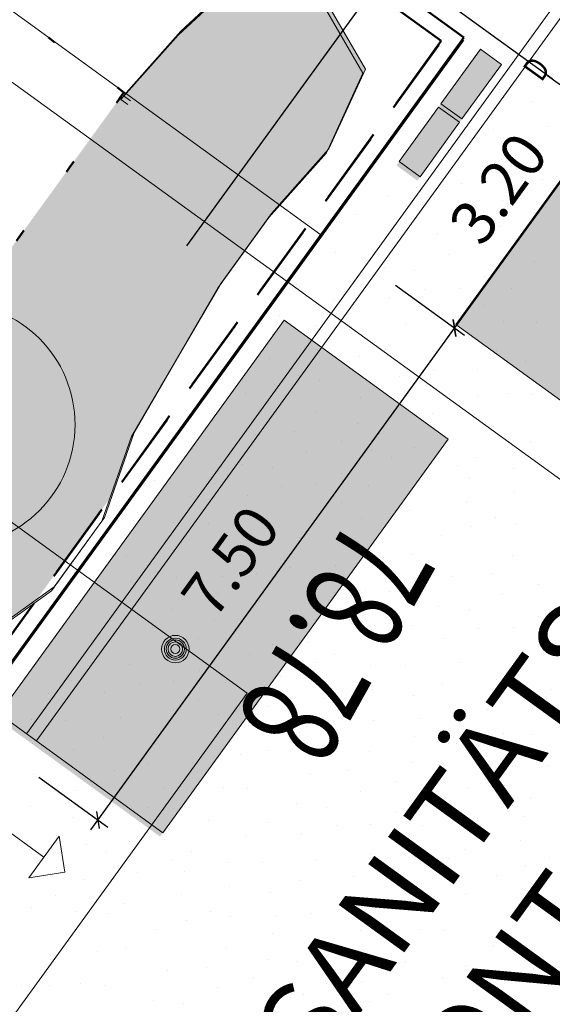
# Model space of a CAD drawing. Units: millimetres. Extents: x -1957 to -112, y 1155 to 2771.
# Drawn here: x -1169 to -1163, y 1938 to 1950 of the extents above; entities that cross this region are included whole.
import ezdxf
from ezdxf.enums import TextEntityAlignment as Align

# ---------------------------------------------------------------- set-up
doc = ezdxf.new("R2010")
doc.units = ezdxf.units.MM
doc.header["$LTSCALE"] = 0.15
for name, pattern in [('AUSGEZOGEN', [0]), ('PUNKT', [6.35, 0, -6.35]), ('STRICHPUNKTX2', [50.8, 25.4, -12.7, 0, -12.7]), ('VERDECKT', [9.525, 6.35, -3.175])]:
    doc.linetypes.add(name, pattern=pattern)
doc.layers.add('achsen 1', color=1, linetype='STRICHPUNKTX2', lineweight=25)
doc.layers.add('bemaßung', color=30, linetype='Continuous', lineweight=25)
for name, color, linetype in [('FLURSTUECK', 7, 'Continuous'), ('TB_1007', 7, 'Continuous'), ('TB_102_FILL_HÄUSCHEN__MASTEN__BÄUME____', 7, 'Continuous'), ('TB_104_FILL_GRÜN', 7, 'Continuous'), ('TB_108_AUSSENANLAGEN', 7, 'Continuous'), ('TB_109_ZAUN_PACHTGRENZE', 7, 'Continuous'), ('TB_110_FEUERWEHRUMFAHRT', 7, 'Continuous'), ('TB_112_MULDEN_BÄUME', 7, 'Continuous'), ('TB_114_17_SANITÄR_GASTRO_KASSENHAUS', 7, 'Continuous'), ('TB_115_SANI_ELEKTRO', 7, 'Continuous'), ('TB_117_TXT', 7, 'Continuous'), ('TB_118_VORH__GELÄNDEHÖHEN', 7, 'Continuous'), ('TB_119_MUSTER_BODENKLASSEN', 7, 'Continuous')]:
    doc.layers.add(name, color=color, linetype=linetype)
doc.styles.add('ISOCP3', font='ISOCP3.SHX')
doc.styles.get("Standard").update_dxf_attribs({"font": 'arial.ttf', "width": 0.8, "height": 0.18})
doc.styles.add('TXT', font='TXT.SHX')
doc.dimstyles.get("Standard").update_dxf_attribs({"dimscale": 0.5, "dimtxt": 0.18, "dimasz": 0.05, "dimexe": 0.05, "dimexo": 0.05, "dimgap": 0.1, "dimtad": 1, "dimrnd": 0.0005, "dimzin": 4, "dimdsep": 46, "dimtxsty": 'Standard', "dimblk": 'OBLIQUE', "dimcen": 0.09, "dimdle": 0.05, "dimadec": 0, "dimazin": 1, "dimtfac": 1, "dimtmove": 1, "dimatfit": 3, "dimldrblk": 'OBLIQUE', "dimfxl": 0.3, "dimfxlon": 1, "dimtolj": 1, "dimtzin": 0, "dimarcsym": 0})

# ---------------------------------------------------------------- blocks, each defined once
blk = doc.blocks.new('_Oblique')
at = {"color": 0, "linetype": 'ByBlock', "lineweight": -2}
blk.add_line((-0.5, -0.5), (0.5, 0.5), dxfattribs=at)
blk = doc.blocks.new('*D43')
at = {"layer": 'bemaßung', "color": 0, "lineweight": -2, "transparency": 16777216}
for p, q in [((-1162.573, 1949.533), (-1161.723, 1948.917)), ((-1163.809, 1946.295), (-1161.756, 1949.127)), ((-1164.45, 1946.944), (-1163.599, 1946.328))]:
    blk.add_line(p, q, dxfattribs=at)
at = {"layer": 'Defpoints', "color": 0, "transparency": 16777216}
for p in [(-1163.458, 1950.174), (-1161.844, 1949.005), (-1165.334, 1947.585)]:
    blk.add_point(p, dxfattribs=at)
at = {"layer": 'bemaßung', "color": 0, "lineweight": -2, "transparency": 16777216, "xscale": 0.15, "yscale": 0.15, "zscale": 0.15}
for p, rotation in [((-1161.844, 1949.005), 54.06730173452679), ((-1163.721, 1946.416), 234.0673017345268)]:
    blk.add_blockref('_Oblique', p, dxfattribs=dict(at, rotation=rotation))
at = {"layer": 'bemaßung', "color": 0, "transparency": 16777216, "insert": (-1163.18, 1948.14), "char_height": 0.54, "attachment_point": 5, "rotation": 54.0673}
blk.add_mtext('\\A1;3.20', dxfattribs=at)
blk = doc.blocks.new('*D44')
at = {"layer": 'bemaßung', "color": 0, "lineweight": -2, "transparency": 16777216}
for p, q in [((-1164.45, 1946.944), (-1163.599, 1946.328)), ((-1168.21, 1940.222), (-1163.633, 1946.537)), ((-1168.851, 1940.871), (-1168.001, 1940.255))]:
    blk.add_line(p, q, dxfattribs=at)
at = {"layer": 'Defpoints', "color": 0, "transparency": 16777216}
for p in [(-1165.347, 1947.595), (-1163.721, 1946.416), (-1169.734, 1941.512)]:
    blk.add_point(p, dxfattribs=at)
at = {"layer": 'bemaßung', "color": 0, "lineweight": -2, "transparency": 16777216, "xscale": 0.15, "yscale": 0.15, "zscale": 0.15}
for p, rotation in [((-1163.721, 1946.416), 54.06730173452679), ((-1168.122, 1940.343), 234.0673017345268)]:
    blk.add_blockref('_Oblique', p, dxfattribs=dict(at, rotation=rotation))
at = {"layer": 'bemaßung', "color": 0, "transparency": 16777216, "insert": (-1166.487, 1943.535), "char_height": 0.54, "attachment_point": 5, "rotation": 54.0673}
blk.add_mtext('\\A1;7.50', dxfattribs=at)

msp = doc.modelspace()

# ---------------------------------------------------------------- hatches: boundary and pattern name
at = {"layer": 'TB_102_FILL_HÄUSCHEN__MASTEN__BÄUME____', "linetype": 'AUSGEZOGEN', "lineweight": 18}
h = msp.add_hatch(color=240, dxfattribs=at)
h.dxf.hatch_style = 2
h.paths.add_polyline_path([(-1163.89, 1949.185), (-1163.631, 1948.997), (-1163.144, 1949.669), (-1163.403, 1949.857)])
h = msp.add_hatch(color=240, dxfattribs=at)
h.dxf.hatch_style = 2
h.paths.add_polyline_path([(-1163.922, 1949.135), (-1163.663, 1948.947), (-1163.176, 1949.619), (-1163.435, 1949.807)])
h = msp.add_hatch(color=240, dxfattribs=at)
h.dxf.hatch_style = 2
h.paths.add_polyline_path([(-1164.406, 1948.472), (-1164.147, 1948.284), (-1163.66, 1948.957), (-1163.92, 1949.144)])
h = msp.add_hatch(color=240, dxfattribs=at)
h.dxf.hatch_style = 2
h.paths.add_polyline_path([(-1164.439, 1948.423), (-1164.179, 1948.235), (-1163.692, 1948.907), (-1163.951, 1949.095)])
at = {"layer": 'TB_102_FILL_HÄUSCHEN__MASTEN__BÄUME____', "linetype": 'AUSGEZOGEN', "lineweight": 13}
h = msp.add_hatch(color=75, dxfattribs=at)
h.dxf.hatch_style = 2
h.paths.add_polyline_path([(-1168.69, 1944.345), (-1168.645, 1944.409), (-1168.604, 1944.476), (-1168.567, 1944.545), (-1168.533, 1944.616), (-1168.503, 1944.689), (-1168.477, 1944.763), (-1168.455, 1944.838), (-1168.437, 1944.915), (-1168.423, 1944.992), (-1168.413, 1945.07), (-1168.407, 1945.148), (-1168.405, 1945.227), (-1168.407, 1945.305), (-1168.413, 1945.383), (-1168.423, 1945.461), (-1168.438, 1945.539), (-1168.456, 1945.615), (-1168.479, 1945.69), (-1168.505, 1945.764), (-1168.535, 1945.837), (-1168.569, 1945.907), (-1168.607, 1945.976), (-1168.648, 1946.043), (-1168.692, 1946.108), (-1168.74, 1946.17), (-1168.791, 1946.23), (-1168.845, 1946.287), (-1168.903, 1946.341), (-1168.962, 1946.392), (-1169.025, 1946.439), (-1169.089, 1946.484), (-1169.156, 1946.525), (-1169.226, 1946.562), (-1169.297, 1946.596), (-1169.369, 1946.626), (-1169.443, 1946.652), (-1169.518, 1946.674), (-1169.595, 1946.692), (-1169.672, 1946.706), (-1169.75, 1946.716), (-1169.828, 1946.723), (-1169.907, 1946.724), (-1169.985, 1946.722), (-1170.064, 1946.716), (-1170.141, 1946.706), (-1170.219, 1946.691), (-1170.295, 1946.673), (-1170.37, 1946.65), (-1170.444, 1946.624), (-1170.517, 1946.594), (-1170.588, 1946.56), (-1170.656, 1946.522), (-1170.723, 1946.481), (-1170.788, 1946.437), (-1170.85, 1946.389), (-1170.91, 1946.338), (-1170.967, 1946.284), (-1171.021, 1946.226), (-1171.072, 1946.167), (-1171.119, 1946.104), (-1171.164, 1946.04), (-1171.205, 1945.973), (-1171.242, 1945.903), (-1171.276, 1945.833), (-1171.306, 1945.76), (-1171.332, 1945.686), (-1171.354, 1945.611), (-1171.372, 1945.534), (-1171.386, 1945.457), (-1171.397, 1945.379), (-1171.403, 1945.301), (-1171.405, 1945.222), (-1171.402, 1945.144), (-1171.396, 1945.065), (-1171.386, 1944.988), (-1171.371, 1944.91), (-1171.353, 1944.834), (-1171.33, 1944.759), (-1171.304, 1944.685), (-1171.274, 1944.612), (-1171.24, 1944.541), (-1171.202, 1944.473), (-1171.161, 1944.406), (-1171.117, 1944.341), (-1171.069, 1944.279), (-1171.018, 1944.219), (-1170.964, 1944.162), (-1170.907, 1944.108), (-1170.847, 1944.057), (-1170.784, 1944.01), (-1170.72, 1943.965), (-1170.653, 1943.924), (-1170.584, 1943.887), (-1170.513, 1943.853), (-1170.44, 1943.823), (-1170.366, 1943.797), (-1170.291, 1943.775), (-1170.214, 1943.757), (-1170.137, 1943.743), (-1170.059, 1943.732), (-1169.981, 1943.726), (-1169.902, 1943.724), (-1169.824, 1943.727), (-1169.746, 1943.733), (-1169.668, 1943.743), (-1169.591, 1943.758), (-1169.514, 1943.776), (-1169.439, 1943.799), (-1169.365, 1943.825), (-1169.292, 1943.855), (-1169.222, 1943.889), (-1169.153, 1943.927), (-1169.086, 1943.968), (-1169.021, 1944.012), (-1168.959, 1944.06), (-1168.899, 1944.111), (-1168.842, 1944.165), (-1168.788, 1944.222), (-1168.737, 1944.282)])
at = {"layer": 'TB_102_FILL_HÄUSCHEN__MASTEN__BÄUME____', "linetype": 'AUSGEZOGEN', "lineweight": 18}
h = msp.add_hatch(color=240, dxfattribs=at)
h.dxf.hatch_style = 2
h.paths.add_polyline_path([(-1165.859, 1946.463), (-1169.38, 1941.605), (-1167.355, 1940.138), (-1163.834, 1944.996)])
h = msp.add_hatch(color=240, dxfattribs=at)
h.dxf.hatch_style = 2
h.paths.add_polyline_path([(-1165.826, 1946.512), (-1169.345, 1941.653), (-1167.321, 1940.186), (-1163.801, 1945.046)])
at = {"layer": 'TB_104_FILL_GRÜN', "linetype": 'AUSGEZOGEN', "lineweight": 18}
h = msp.add_hatch(color=73, dxfattribs=at)
h.dxf.hatch_style = 2
h.paths.add_polyline_path([(-1166.602, 1946.969), (-1165.979, 1947.829), (-1165.271, 1948.626), (-1164.82, 1949.61), (-1165.345, 1950.514), (-1166.305, 1950.817), (-1167.1, 1950.082), (-1167.783, 1949.312), (-1167.801, 1949.325), (-1206.656, 1895.678), (-1205.414, 1894.779), (-1205.387, 1894.923), (-1205.344, 1895.101), (-1205.291, 1895.277), (-1205.23, 1895.449), (-1205.16, 1895.619), (-1205.081, 1895.784), (-1204.993, 1895.945), (-1204.897, 1896.101), (-1204.793, 1896.252), (-1204.681, 1896.397), (-1204.562, 1896.536), (-1204.436, 1896.669), (-1204.303, 1896.795), (-1204.163, 1896.914), (-1204.018, 1897.025), (-1203.867, 1897.129), (-1203.71, 1897.224), (-1203.549, 1897.311), (-1203.384, 1897.39), (-1203.214, 1897.46), (-1203.041, 1897.521), (-1202.866, 1897.573), (-1202.687, 1897.615), (-1202.507, 1897.649), (-1202.326, 1897.672), (-1202.143, 1897.686), (-1201.96, 1897.691), (-1201.776, 1897.686), (-1201.746, 1897.684), (-1200.613, 1899.248), (-1200.605, 1899.279), (-1200.583, 1899.355), (-1200.557, 1899.429), (-1200.527, 1899.501), (-1200.493, 1899.572), (-1200.456, 1899.641), (-1200.415, 1899.708), (-1200.371, 1899.773), (-1200.323, 1899.836), (-1200.272, 1899.895), (-1200.218, 1899.952), (-1200.161, 1900.006), (-1200.102, 1900.058), (-1200.039, 1900.105), (-1199.975, 1900.15), (-1199.948, 1900.167), (-1194.667, 1907.459), (-1194.667, 1907.474), (-1194.67, 1907.553), (-1194.668, 1907.631), (-1194.662, 1907.71), (-1194.652, 1907.788), (-1194.637, 1907.865), (-1194.619, 1907.941), (-1194.597, 1908.017), (-1194.571, 1908.091), (-1194.541, 1908.163), (-1194.507, 1908.234), (-1194.47, 1908.303), (-1194.429, 1908.37), (-1194.384, 1908.435), (-1194.337, 1908.497), (-1194.286, 1908.557), (-1194.232, 1908.614), (-1194.175, 1908.668), (-1194.115, 1908.719), (-1194.053, 1908.767), (-1193.988, 1908.812), (-1193.922, 1908.853), (-1193.853, 1908.891), (-1193.782, 1908.925), (-1193.709, 1908.955), (-1193.635, 1908.981), (-1193.56, 1909.003), (-1193.545, 1909.007), (-1191.666, 1911.602), (-1192.002, 1911.9), (-1192.019, 1912.961), (-1191.483, 1913.883), (-1190.688, 1914.618), (-1189.784, 1915.142), (-1189.076, 1915.94), (-1187.831, 1917.659), (-1187.122, 1918.456), (-1185.254, 1921.035), (-1184.484, 1921.918), (-1183.947, 1922.84), (-1183.582, 1923.886), (-1183.132, 1924.87), (-1182.533, 1925.878), (-1181.825, 1926.675), (-1181.03, 1927.41), (-1180.322, 1928.207), (-1179.699, 1929.067), (-1179.162, 1929.989), (-1178.54, 1930.848), (-1177.745, 1931.583), (-1177.123, 1932.443), (-1176.586, 1933.365), (-1175.878, 1934.162), (-1175.427, 1935.146), (-1174.742, 1936.092), (-1174.034, 1936.889), (-1173.239, 1937.624), (-1171.994, 1939.343), (-1171.544, 1940.327), (-1171.007, 1941.249), (-1170.299, 1942.046), (-1168.878, 1943.065), (-1167.944, 1944.355), (-1167.675, 1945.126)])
at = {"layer": 'TB_114_17_SANITÄR_GASTRO_KASSENHAUS', "linetype": 'AUSGEZOGEN', "lineweight": 18}
h = msp.add_hatch(color=254, dxfattribs=at)
h.dxf.hatch_style = 2
h.paths.add_polyline_path([(-1158.426, 1953.747), (-1163.705, 1946.458), (-1158.845, 1942.938), (-1153.566, 1950.227)])

# ---------------------------------------------------------------- linework, layer by layer
at = {"layer": 'achsen 1'}
for p, q in [((-1162.518, 1949.493), (-1284.254, 2037.722)), ((-1163.172, 1949.967), (-1249.998, 2012.894)), ((-1167.024, 1947.429), (-1164.64, 1950.718)), ((-1167.024, 1947.429), (-1164.64, 1950.718))]:
    msp.add_line(p, q, dxfattribs=at)
at = {"layer": 'FLURSTUECK'}
msp.add_lwpolyline([(-1217.817, 1875.139), (-1163.607, 1949.97)], dxfattribs=at)
msp.add_lwpolyline([(-1217.817, 1875.139), (-1163.607, 1949.97)], dxfattribs=at)
at = {"layer": 'TB_108_AUSSENANLAGEN', "color": 40, "linetype": 'AUSGEZOGEN', "lineweight": 13}
for p, q in [((-1165.37, 1947.568), (-1252.38, 2010.597)), ((-1160.138, 1942.892), (-1244.83, 2004.274)), ((-1163.606, 1950.004), (-1173.608, 1957.248)), ((-1166.28, 1941.91), (-1184.418, 1955.055)), ((-1202.467, 1896.348), (-1163.606, 1950.004)), ((-1202.515, 1896.311), (-1163.637, 1949.954)), ((-1202.515, 1896.311), (-1163.637, 1949.954)), ((-1209.824, 1881.83), (-1166.28, 1941.91))]:
    msp.add_line(p, q, dxfattribs=at)
at = {"layer": 'TB_109_ZAUN_PACHTGRENZE', "color": 4, "linetype": 'VERDECKT', "lineweight": 50}
for p, q in [((-1163.885, 1949.96), (-1250.575, 2012.747)), ((-1163.768, 1950.121), (-1163.769, 1950.12)), ((-1163.916, 1949.91), (-1218.194, 1875.018)), ((-1163.885, 1949.96), (-1218.139, 1875.05))]:
    msp.add_line(p, q, dxfattribs=at)
at = {"layer": 'TB_109_ZAUN_PACHTGRENZE', "color": 4, "linetype": 'PUNKT', "lineweight": 50}
for p, q in [((-1167.801, 1949.325), (-1249.951, 2008.836)), ((-1167.833, 1949.277), (-1206.705, 1895.642)), ((-1167.801, 1949.325), (-1206.656, 1895.678))]:
    msp.add_line(p, q, dxfattribs=at)
at = {"layer": 'TB_109_ZAUN_PACHTGRENZE', "color": 4, "linetype": 'AUSGEZOGEN', "lineweight": 50}
for p, q in [((-1173.608, 1957.248), (-1163.606, 1950.004)), ((-1163.606, 1950.004), (-1202.467, 1896.348)), ((-1163.637, 1949.954), (-1202.515, 1896.311))]:
    msp.add_line(p, q, dxfattribs=at)
at = {"layer": 'TB_110_FEUERWEHRUMFAHRT', "color": 40, "linetype": 'VERDECKT', "lineweight": 13}
msp.add_circle((-1153.832, 1927.713), 10.5, dxfattribs=at)
msp.add_arc((-1156.877, 1928.182), 10.5, 54.0852, 144.0853, dxfattribs=at)
at = {"layer": 'TB_112_MULDEN_BÄUME', "color": 220, "linetype": 'AUSGEZOGEN', "lineweight": 18}
for p, q in [((-1166.337, 1950.768), (-1167.131, 1950.033)), ((-1166.305, 1950.817), (-1167.1, 1950.082)), ((-1164.852, 1949.561), (-1165.376, 1950.465)), ((-1164.82, 1949.61), (-1165.345, 1950.514)), ((-1167.131, 1950.033), (-1167.84, 1949.236)), ((-1167.1, 1950.082), (-1167.808, 1949.284)), ((-1165.303, 1948.577), (-1164.852, 1949.561)), ((-1165.271, 1948.626), (-1164.82, 1949.61)), ((-1167.808, 1949.284), (-1167.722, 1949.222)), ((-1167.84, 1949.236), (-1167.754, 1949.174)), ((-1166.012, 1947.78), (-1165.303, 1948.577)), ((-1165.979, 1947.829), (-1165.271, 1948.626)), ((-1166.602, 1946.969), (-1165.979, 1947.829)), ((-1166.635, 1946.92), (-1166.012, 1947.78)), ((-1167.139, 1946.047), (-1166.602, 1946.969)), ((-1167.171, 1945.999), (-1166.635, 1946.92)), ((-1167.708, 1945.077), (-1167.171, 1945.999)), ((-1167.675, 1945.126), (-1167.139, 1946.047)), ((-1168.04, 1944.079), (-1167.675, 1945.126)), ((-1168.073, 1944.031), (-1167.708, 1945.077)), ((-1168.696, 1943.172), (-1168.073, 1944.031)), ((-1168.662, 1943.22), (-1168.04, 1944.079)), ((-1169.514, 1942.585), (-1168.696, 1943.172)), ((-1169.481, 1942.633), (-1168.662, 1943.22))]:
    msp.add_line(p, q, dxfattribs=at)
msp.add_circle((-1169.905, 1945.224), 1.5, dxfattribs=at)
at = {"layer": 'TB_114_17_SANITÄR_GASTRO_KASSENHAUS', "color": 40, "linetype": 'AUSGEZOGEN', "lineweight": 13}
for p, q in [((-1158.426, 1953.747), (-1163.705, 1946.458)), ((-1163.705, 1946.458), (-1158.845, 1942.938))]:
    msp.add_line(p, q, dxfattribs=at)
at = {"layer": 'TB_115_SANI_ELEKTRO', "color": 51, "linetype": 'AUSGEZOGEN', "lineweight": 9}
for p, q in [((-1169.005, 1941.406), (-1152.931, 1963.6)), ((-1152.809, 1963.512), (-1168.884, 1941.318))]:
    msp.add_line(p, q, dxfattribs=at)
at = {"layer": 'TB_115_SANI_ELEKTRO', "color": 220, "linetype": 'AUSGEZOGEN', "lineweight": 18}
for p, q in [((-1163.403, 1949.857), (-1163.89, 1949.185)), ((-1163.144, 1949.669), (-1163.403, 1949.857)), ((-1163.631, 1948.997), (-1163.144, 1949.669)), ((-1163.92, 1949.144), (-1164.406, 1948.472)), ((-1163.66, 1948.957), (-1163.92, 1949.144)), ((-1163.89, 1949.185), (-1163.631, 1948.997)), ((-1164.147, 1948.284), (-1163.66, 1948.957)), ((-1164.406, 1948.472), (-1164.147, 1948.284)), ((-1165.826, 1946.512), (-1169.345, 1941.653)), ((-1163.801, 1945.046), (-1165.826, 1946.512)), ((-1167.321, 1940.186), (-1163.801, 1945.046)), ((-1169.345, 1941.653), (-1167.321, 1940.186)), ((-1169.789, 1940.61), (-1168.788, 1939.885)), ((-1168.974, 1939.628), (-1168.601, 1940.143)), ((-1168.53, 1939.699), (-1168.601, 1940.143)), ((-1168.974, 1939.628), (-1168.53, 1939.699))]:
    msp.add_line(p, q, dxfattribs=at)
at = {"layer": 'TB_118_VORH__GELÄNDEHÖHEN', "color": 51, "linetype": 'AUSGEZOGEN', "lineweight": 9}
for radius in [0.169, 0.135, 0.113, 0.09, 0.0563]:
    msp.add_circle((-1167.167, 1942.453), radius, dxfattribs=at)
at = {"layer": 'TB_119_MUSTER_BODENKLASSEN', "color": 7, "linetype": 'AUSGEZOGEN', "lineweight": 25}
for p, q in [((-1163.513, 1950.197), (-1163.513, 1950.197)), ((-1162.655, 1949.965), (-1162.655, 1949.965)), ((-1163.729, 1949.797), (-1163.729, 1949.797)), ((-1163.432, 1949.783), (-1163.432, 1949.783)), ((-1162.824, 1949.594), (-1162.824, 1949.594)), ((-1163.906, 1949.389), (-1163.906, 1949.389)), ((-1163.166, 1949.357), (-1163.166, 1949.357)), ((-1163.455, 1949.199), (-1163.455, 1949.199)), ((-1162.76, 1949.207), (-1162.76, 1949.207)), ((-1164.349, 1948.906), (-1164.349, 1948.906)), ((-1164.119, 1949.002), (-1164.119, 1949.002)), ((-1162.569, 1948.902), (-1162.569, 1948.902)), ((-1163.666, 1948.871), (-1163.666, 1948.871)), ((-1163.238, 1948.864), (-1163.238, 1948.864)), ((-1164.209, 1948.76), (-1164.209, 1948.76)), ((-1162.776, 1948.648), (-1162.776, 1948.648)), ((-1163.647, 1948.575), (-1163.647, 1948.575)), ((-1164.244, 1948.467), (-1164.244, 1948.467)), ((-1163.14, 1948.497), (-1163.14, 1948.497)), ((-1163.887, 1948.264), (-1163.887, 1948.264)), ((-1163.633, 1948.195), (-1163.633, 1948.195)), ((-1163.064, 1948.209), (-1163.064, 1948.209)), ((-1162.642, 1948.244), (-1162.642, 1948.244)), ((-1164.547, 1948.038), (-1164.547, 1948.038)), ((-1164.185, 1948.15), (-1164.185, 1948.15)), ((-1163.124, 1947.993), (-1163.124, 1947.993)), ((-1164.928, 1947.814), (-1164.928, 1947.814)), ((-1163.68, 1947.803), (-1163.68, 1947.803)), ((-1162.603, 1947.904), (-1162.603, 1947.904)), ((-1163.163, 1947.669), (-1163.163, 1947.669)), ((-1163.936, 1947.573), (-1163.936, 1947.573)), ((-1162.82, 1947.65), (-1162.82, 1947.65)), ((-1164.415, 1947.535), (-1164.415, 1947.535)), ((-1163.358, 1947.44), (-1163.358, 1947.44)), ((-1165.488, 1947.368), (-1165.488, 1947.368)), ((-1165.192, 1947.353), (-1165.192, 1947.353)), ((-1163.794, 1947.319), (-1163.794, 1947.319)), ((-1162.988, 1947.327), (-1162.988, 1947.327)), ((-1162.738, 1947.243), (-1162.738, 1947.243)), ((-1164.584, 1947.164), (-1164.584, 1947.164)), ((-1164.211, 1947.121), (-1164.211, 1947.121)), ((-1165.666, 1946.959), (-1165.666, 1946.959)), ((-1163.356, 1947.049), (-1163.356, 1947.049)), ((-1164.926, 1946.927), (-1164.926, 1946.927)), ((-1164.093, 1946.891), (-1164.093, 1946.891)), ((-1163.664, 1946.91), (-1163.664, 1946.91)), ((-1163.024, 1946.898), (-1163.024, 1946.898)), ((-1165.214, 1946.769), (-1165.214, 1946.769)), ((-1164.52, 1946.777), (-1164.52, 1946.777)), ((-1163.361, 1946.694), (-1163.361, 1946.694)), ((-1166.108, 1946.476), (-1166.108, 1946.476)), ((-1165.879, 1946.573), (-1165.879, 1946.573)), ((-1164.329, 1946.473), (-1164.329, 1946.473)), ((-1163.667, 1946.553), (-1163.667, 1946.553)), ((-1163.113, 1946.499), (-1163.113, 1946.499)), ((-1162.707, 1946.483), (-1162.707, 1946.483)), ((-1165.969, 1946.331), (-1165.969, 1946.331)), ((-1165.426, 1946.441), (-1165.426, 1946.441)), ((-1164.998, 1946.434), (-1164.998, 1946.434)), ((-1164.535, 1946.218), (-1164.535, 1946.218)), ((-1163.874, 1946.262), (-1163.874, 1946.262)), ((-1165.407, 1946.146), (-1165.407, 1946.146)), ((-1163.2, 1946.14), (-1163.2, 1946.14)), ((-1166.004, 1946.037), (-1166.004, 1946.037)), ((-1164.9, 1946.068), (-1164.9, 1946.068)), ((-1162.843, 1946.008), (-1162.843, 1946.008)), ((-1163.98, 1945.89), (-1163.98, 1945.89)), ((-1163.433, 1945.909), (-1163.433, 1945.909)), ((-1165.647, 1945.834), (-1165.647, 1945.834)), ((-1165.393, 1945.765), (-1165.393, 1945.765)), ((-1164.824, 1945.779), (-1164.824, 1945.779)), ((-1164.402, 1945.814), (-1164.402, 1945.814)), ((-1166.307, 1945.608), (-1166.307, 1945.608)), ((-1165.945, 1945.72), (-1165.945, 1945.72)), ((-1163.059, 1945.608), (-1163.059, 1945.608)), ((-1164.884, 1945.563), (-1164.884, 1945.563)), ((-1163.787, 1945.595), (-1163.787, 1945.595)), ((-1163.442, 1945.585), (-1163.442, 1945.585)), ((-1162.762, 1945.593), (-1162.762, 1945.593)), ((-1166.688, 1945.384), (-1166.688, 1945.384)), ((-1165.44, 1945.373), (-1165.44, 1945.373)), ((-1164.363, 1945.475), (-1164.363, 1945.475)), ((-1163.994, 1945.36), (-1163.994, 1945.36)), ((-1164.922, 1945.239), (-1164.922, 1945.239)), ((-1165.696, 1945.143), (-1165.696, 1945.143)), ((-1164.58, 1945.221), (-1164.58, 1945.221)), ((-1163.236, 1945.199), (-1163.236, 1945.199)), ((-1166.175, 1945.105), (-1166.175, 1945.105)), ((-1165.118, 1945.01), (-1165.118, 1945.01)), ((-1162.785, 1945.009), (-1162.785, 1945.009)), ((-1167.248, 1944.938), (-1167.248, 1944.938)), ((-1166.951, 1944.923), (-1166.951, 1944.923)), ((-1165.554, 1944.889), (-1165.554, 1944.889)), ((-1164.747, 1944.898), (-1164.747, 1944.898)), ((-1164.215, 1944.938), (-1164.215, 1944.938)), ((-1163.781, 1944.964), (-1163.781, 1944.964)), ((-1164.498, 1944.813), (-1164.498, 1944.813)), ((-1163.449, 1944.813), (-1163.449, 1944.813)), ((-1166.343, 1944.735), (-1166.343, 1944.735)), ((-1165.971, 1944.691), (-1165.971, 1944.691)), ((-1163.679, 1944.716), (-1163.679, 1944.716)), ((-1162.996, 1944.681), (-1162.996, 1944.681)), ((-1162.568, 1944.675), (-1162.568, 1944.675)), ((-1167.426, 1944.529), (-1167.426, 1944.529)), ((-1165.115, 1944.62), (-1165.115, 1944.62)), ((-1164.114, 1944.55), (-1164.114, 1944.55)), ((-1163.539, 1944.571), (-1163.539, 1944.571)), ((-1166.686, 1944.497), (-1166.686, 1944.497)), ((-1165.853, 1944.461), (-1165.853, 1944.461)), ((-1165.424, 1944.48), (-1165.424, 1944.48)), ((-1164.784, 1944.468), (-1164.784, 1944.468)), ((-1162.977, 1944.386), (-1162.977, 1944.386)), ((-1166.974, 1944.34), (-1166.974, 1944.34)), ((-1166.279, 1944.348), (-1166.279, 1944.348)), ((-1165.121, 1944.264), (-1165.121, 1944.264)), ((-1163.574, 1944.277), (-1163.574, 1944.277)), ((-1167.639, 1944.143), (-1167.639, 1944.143)), ((-1164.272, 1944.168), (-1164.272, 1944.168)), ((-1167.868, 1944.046), (-1167.868, 1944.046)), ((-1166.089, 1944.043), (-1166.089, 1944.043)), ((-1165.427, 1944.123), (-1165.427, 1944.123)), ((-1164.873, 1944.07), (-1164.873, 1944.07)), ((-1164.466, 1944.053), (-1164.466, 1944.053)), ((-1163.217, 1944.075), (-1163.217, 1944.075)), ((-1167.729, 1943.901), (-1167.729, 1943.901)), ((-1167.186, 1944.011), (-1167.186, 1944.011)), ((-1166.757, 1944.005), (-1166.757, 1944.005)), ((-1163.515, 1943.96), (-1163.515, 1943.96)), ((-1162.964, 1944.006), (-1162.964, 1944.006)), ((-1166.295, 1943.789), (-1166.295, 1943.789)), ((-1165.634, 1943.832), (-1165.634, 1943.832)), ((-1163.877, 1943.849), (-1163.877, 1943.849)), ((-1167.167, 1943.716), (-1167.167, 1943.716)), ((-1164.959, 1943.71), (-1164.959, 1943.71)), ((-1167.764, 1943.607), (-1167.764, 1943.607)), ((-1166.66, 1943.638), (-1166.66, 1943.638)), ((-1164.603, 1943.578), (-1164.603, 1943.578)), ((-1164.258, 1943.625), (-1164.258, 1943.625)), ((-1163.01, 1943.614), (-1163.01, 1943.614)), ((-1165.74, 1943.461), (-1165.74, 1943.461)), ((-1165.193, 1943.479), (-1165.193, 1943.479)), ((-1167.407, 1943.405), (-1167.407, 1943.405)), ((-1167.153, 1943.336), (-1167.153, 1943.336)), ((-1166.584, 1943.349), (-1166.584, 1943.349)), ((-1166.162, 1943.385), (-1166.162, 1943.385)), ((-1163.745, 1943.346), (-1163.745, 1943.346)), ((-1163.266, 1943.384), (-1163.266, 1943.384)), ((-1168.067, 1943.179), (-1168.067, 1943.179)), ((-1167.704, 1943.29), (-1167.704, 1943.29)), ((-1164.818, 1943.178), (-1164.818, 1943.178)), ((-1162.688, 1943.25), (-1162.688, 1943.25)), ((-1166.644, 1943.133), (-1166.644, 1943.133)), ((-1165.547, 1943.165), (-1165.547, 1943.165)), ((-1165.201, 1943.156), (-1165.201, 1943.156)), ((-1164.522, 1943.163), (-1164.522, 1943.163)), ((-1163.124, 1943.129), (-1163.124, 1943.129)), ((-1168.448, 1942.955), (-1168.448, 1942.955)), ((-1167.2, 1942.944), (-1167.2, 1942.944)), ((-1166.123, 1943.045), (-1166.123, 1943.045)), ((-1165.754, 1942.93), (-1165.754, 1942.93)), ((-1163.914, 1942.975), (-1163.914, 1942.975)), ((-1163.542, 1942.931), (-1163.542, 1942.931)), ((-1166.682, 1942.809), (-1166.682, 1942.809)), ((-1162.686, 1942.86), (-1162.686, 1942.86)), ((-1167.455, 1942.714), (-1167.455, 1942.714)), ((-1166.34, 1942.791), (-1166.34, 1942.791)), ((-1164.996, 1942.77), (-1164.996, 1942.77)), ((-1164.256, 1942.738), (-1164.256, 1942.738)), ((-1163.423, 1942.701), (-1163.423, 1942.701)), ((-1162.994, 1942.72), (-1162.994, 1942.72)), ((-1167.935, 1942.676), (-1167.935, 1942.676)), ((-1166.878, 1942.581), (-1166.878, 1942.581)), ((-1164.544, 1942.58), (-1164.544, 1942.58)), ((-1163.85, 1942.588), (-1163.85, 1942.588)), ((-1169.008, 1942.508), (-1169.008, 1942.508)), ((-1168.711, 1942.494), (-1168.711, 1942.494)), ((-1167.314, 1942.459), (-1167.314, 1942.459)), ((-1166.507, 1942.468), (-1166.507, 1942.468)), ((-1165.974, 1942.508), (-1165.974, 1942.508)), ((-1165.54, 1942.534), (-1165.54, 1942.534)), ((-1162.691, 1942.505), (-1162.691, 1942.505)), ((-1166.257, 1942.383), (-1166.257, 1942.383)), ((-1165.209, 1942.383), (-1165.209, 1942.383)), ((-1162.997, 1942.363), (-1162.997, 1942.363)), ((-1168.103, 1942.305), (-1168.103, 1942.305)), ((-1167.731, 1942.261), (-1167.731, 1942.261)), ((-1165.438, 1942.286), (-1165.438, 1942.286)), ((-1164.756, 1942.252), (-1164.756, 1942.252)), ((-1164.328, 1942.245), (-1164.328, 1942.245)), ((-1163.659, 1942.283), (-1163.659, 1942.283)), ((-1166.875, 1942.19), (-1166.875, 1942.19)), ((-1165.874, 1942.12), (-1165.874, 1942.12)), ((-1165.299, 1942.141), (-1165.299, 1942.141)), ((-1168.445, 1942.068), (-1168.445, 1942.068)), ((-1167.612, 1942.031), (-1167.612, 1942.031)), ((-1167.184, 1942.05), (-1167.184, 1942.05)), ((-1166.544, 1942.039), (-1166.544, 1942.039)), ((-1164.737, 1941.956), (-1164.737, 1941.956)), ((-1163.866, 1942.029), (-1163.866, 1942.029)), ((-1163.204, 1942.072), (-1163.204, 1942.072)), ((-1168.734, 1941.91), (-1168.734, 1941.91)), ((-1168.039, 1941.918), (-1168.039, 1941.918)), ((-1166.881, 1941.835), (-1166.881, 1941.835)), ((-1165.334, 1941.848), (-1165.334, 1941.848)), ((-1164.23, 1941.878), (-1164.23, 1941.878)), ((-1162.53, 1941.95), (-1162.53, 1941.95)), ((-1166.032, 1941.738), (-1166.032, 1941.738)), ((-1162.763, 1941.72), (-1162.763, 1941.72)), ((-1167.849, 1941.613), (-1167.849, 1941.613)), ((-1167.187, 1941.693), (-1167.187, 1941.693)), ((-1166.633, 1941.64), (-1166.633, 1941.64)), ((-1166.226, 1941.623), (-1166.226, 1941.623)), ((-1164.977, 1941.645), (-1164.977, 1941.645)), ((-1163.732, 1941.625), (-1163.732, 1941.625)), ((-1163.31, 1941.701), (-1163.31, 1941.701)), ((-1168.946, 1941.582), (-1168.946, 1941.582)), ((-1168.517, 1941.575), (-1168.517, 1941.575)), ((-1165.275, 1941.531), (-1165.275, 1941.531)), ((-1164.723, 1941.576), (-1164.723, 1941.576)), ((-1164.154, 1941.59), (-1164.154, 1941.59)), ((-1168.055, 1941.359), (-1168.055, 1941.359)), ((-1167.394, 1941.402), (-1167.394, 1941.402)), ((-1165.637, 1941.419), (-1165.637, 1941.419)), ((-1164.214, 1941.374), (-1164.214, 1941.374)), ((-1163.117, 1941.405), (-1163.117, 1941.405)), ((-1162.772, 1941.396), (-1162.772, 1941.396)), ((-1168.926, 1941.286), (-1168.926, 1941.286)), ((-1166.719, 1941.28), (-1166.719, 1941.28)), ((-1163.693, 1941.285), (-1163.693, 1941.285)), ((-1168.42, 1941.208), (-1168.42, 1941.208)), ((-1166.363, 1941.148), (-1166.363, 1941.148)), ((-1166.018, 1941.195), (-1166.018, 1941.195)), ((-1164.77, 1941.184), (-1164.77, 1941.184)), ((-1163.324, 1941.17), (-1163.324, 1941.17)), ((-1167.5, 1941.031), (-1167.5, 1941.031)), ((-1166.953, 1941.05), (-1166.953, 1941.05)), ((-1164.252, 1941.05), (-1164.252, 1941.05)), ((-1163.91, 1941.031), (-1163.91, 1941.031)), ((-1162.566, 1941.01), (-1162.566, 1941.01)), ((-1168.913, 1940.906), (-1168.913, 1940.906)), ((-1168.343, 1940.92), (-1168.343, 1940.92)), ((-1167.922, 1940.955), (-1167.922, 1940.955)), ((-1165.505, 1940.916), (-1165.505, 1940.916)), ((-1165.026, 1940.954), (-1165.026, 1940.954)), ((-1166.578, 1940.749), (-1166.578, 1940.749)), ((-1164.448, 1940.821), (-1164.448, 1940.821)), ((-1163.545, 1940.748), (-1163.545, 1940.748)), ((-1163.111, 1940.775), (-1163.111, 1940.775)), ((-1168.403, 1940.704), (-1168.403, 1940.704)), ((-1167.306, 1940.735), (-1167.306, 1940.735)), ((-1166.961, 1940.726), (-1166.961, 1940.726)), ((-1166.281, 1940.734), (-1166.281, 1940.734)), ((-1164.884, 1940.699), (-1164.884, 1940.699)), ((-1164.078, 1940.708), (-1164.078, 1940.708)), ((-1163.828, 1940.623), (-1163.828, 1940.623)), ((-1162.779, 1940.624), (-1162.779, 1940.624)), ((-1168.96, 1940.514), (-1168.96, 1940.514)), ((-1167.882, 1940.615), (-1167.882, 1940.615)), ((-1167.514, 1940.5), (-1167.514, 1940.5)), ((-1165.673, 1940.545), (-1165.673, 1940.545)), ((-1165.301, 1940.502), (-1165.301, 1940.502)), ((-1163.009, 1940.527), (-1163.009, 1940.527)), ((-1168.442, 1940.38), (-1168.442, 1940.38)), ((-1164.446, 1940.43), (-1164.446, 1940.43)), ((-1162.87, 1940.381), (-1162.87, 1940.381)), ((-1168.1, 1940.361), (-1168.1, 1940.361)), ((-1166.756, 1940.34), (-1166.756, 1940.34)), ((-1166.016, 1940.308), (-1166.016, 1940.308)), ((-1165.183, 1940.271), (-1165.183, 1940.271)), ((-1164.754, 1940.291), (-1164.754, 1940.291)), ((-1164.114, 1940.279), (-1164.114, 1940.279)), ((-1163.444, 1940.36), (-1163.444, 1940.36)), ((-1168.637, 1940.151), (-1168.637, 1940.151)), ((-1166.304, 1940.15), (-1166.304, 1940.15)), ((-1165.609, 1940.158), (-1165.609, 1940.158)), ((-1169.073, 1940.03), (-1169.073, 1940.03)), ((-1168.267, 1940.038), (-1168.267, 1940.038)), ((-1167.734, 1940.078), (-1167.734, 1940.078)), ((-1167.3, 1940.105), (-1167.3, 1940.105)), ((-1164.451, 1940.075), (-1164.451, 1940.075)), ((-1162.904, 1940.088), (-1162.904, 1940.088)), ((-1168.017, 1939.954), (-1168.017, 1939.954)), ((-1166.969, 1939.954), (-1166.969, 1939.954)), ((-1164.757, 1939.934), (-1164.757, 1939.934)), ((-1163.602, 1939.979), (-1163.602, 1939.979)), ((-1167.198, 1939.857), (-1167.198, 1939.857)), ((-1166.516, 1939.822), (-1166.516, 1939.822)), ((-1166.087, 1939.815), (-1166.087, 1939.815)), ((-1165.419, 1939.853), (-1165.419, 1939.853)), ((-1164.203, 1939.88), (-1164.203, 1939.88)), ((-1163.796, 1939.864), (-1163.796, 1939.864)), ((-1162.845, 1939.771), (-1162.845, 1939.771)), ((-1162.547, 1939.885), (-1162.547, 1939.885)), ((-1168.635, 1939.76), (-1168.635, 1939.76)), ((-1167.633, 1939.691), (-1167.633, 1939.691)), ((-1167.059, 1939.711), (-1167.059, 1939.711)), ((-1163.207, 1939.659), (-1163.207, 1939.659)), ((-1168.943, 1939.621), (-1168.943, 1939.621)), ((-1168.304, 1939.609), (-1168.304, 1939.609)), ((-1166.497, 1939.526), (-1166.497, 1939.526)), ((-1165.625, 1939.599), (-1165.625, 1939.599)), ((-1164.964, 1939.643), (-1164.964, 1939.643)), ((-1168.64, 1939.405), (-1168.64, 1939.405)), ((-1167.094, 1939.418), (-1167.094, 1939.418)), ((-1165.99, 1939.448), (-1165.99, 1939.448)), ((-1164.289, 1939.521), (-1164.289, 1939.521)), ((-1163.588, 1939.435), (-1163.588, 1939.435)), ((-1167.792, 1939.309), (-1167.792, 1939.309)), ((-1164.523, 1939.29), (-1164.523, 1939.29)), ((-1163.933, 1939.389), (-1163.933, 1939.389)), ((-1168.947, 1939.264), (-1168.947, 1939.264)), ((-1168.392, 1939.21), (-1168.392, 1939.21)), ((-1167.986, 1939.194), (-1167.986, 1939.194)), ((-1166.737, 1939.215), (-1166.737, 1939.215)), ((-1165.914, 1939.16), (-1165.914, 1939.16)), ((-1165.492, 1939.195), (-1165.492, 1939.195)), ((-1165.07, 1939.271), (-1165.07, 1939.271)), ((-1162.596, 1939.194), (-1162.596, 1939.194)), ((-1167.034, 1939.101), (-1167.034, 1939.101)), ((-1166.483, 1939.146), (-1166.483, 1939.146)), ((-1163.075, 1939.156), (-1163.075, 1939.156)), ((-1167.397, 1938.989), (-1167.397, 1938.989)), ((-1165.974, 1938.944), (-1165.974, 1938.944)), ((-1164.877, 1938.976), (-1164.877, 1938.976)), ((-1164.532, 1938.966), (-1164.532, 1938.966)), ((-1164.148, 1938.989), (-1164.148, 1938.989)), ((-1163.852, 1938.974), (-1163.852, 1938.974)), ((-1168.479, 1938.851), (-1168.479, 1938.851)), ((-1165.453, 1938.856), (-1165.453, 1938.856)), ((-1168.123, 1938.719), (-1168.123, 1938.719)), ((-1167.778, 1938.765), (-1167.778, 1938.765)), ((-1166.53, 1938.754), (-1166.53, 1938.754)), ((-1165.084, 1938.74), (-1165.084, 1938.74)), ((-1163.244, 1938.786), (-1163.244, 1938.786)), ((-1162.872, 1938.742), (-1162.872, 1938.742)), ((-1168.713, 1938.62), (-1168.713, 1938.62)), ((-1166.012, 1938.62), (-1166.012, 1938.62)), ((-1165.67, 1938.602), (-1165.67, 1938.602)), ((-1164.326, 1938.58), (-1164.326, 1938.58)), ((-1167.265, 1938.486), (-1167.265, 1938.486)), ((-1166.785, 1938.524), (-1166.785, 1938.524)), ((-1163.586, 1938.548), (-1163.586, 1938.548)), ((-1162.753, 1938.512), (-1162.753, 1938.512)), ((-1168.338, 1938.319), (-1168.338, 1938.319)), ((-1166.208, 1938.391), (-1166.208, 1938.391)), ((-1165.304, 1938.319), (-1165.304, 1938.319)), ((-1164.87, 1938.345), (-1164.87, 1938.345)), ((-1163.874, 1938.39), (-1163.874, 1938.39)), ((-1163.18, 1938.398), (-1163.18, 1938.398)), ((-1169.066, 1938.306), (-1169.066, 1938.306)), ((-1168.721, 1938.296), (-1168.721, 1938.296)), ((-1168.041, 1938.304), (-1168.041, 1938.304)), ((-1166.644, 1938.27), (-1166.644, 1938.27)), ((-1165.837, 1938.278), (-1165.837, 1938.278)), ((-1165.587, 1938.194), (-1165.587, 1938.194)), ((-1164.539, 1938.194), (-1164.539, 1938.194)), ((-1167.433, 1938.116), (-1167.433, 1938.116)), ((-1167.061, 1938.072), (-1167.061, 1938.072)), ((-1164.768, 1938.097), (-1164.768, 1938.097)), ((-1162.989, 1938.094), (-1162.989, 1938.094))]:
    msp.add_line(p, q, dxfattribs=at)

# ---------------------------------------------------------------- texts
at = {"layer": 'TB_1007', "color": 7, "linetype": 'AUSGEZOGEN', "lineweight": 13, "style": 'ISOCP3', "width": 1.003365}
msp.add_text('D', height=0.3, rotation=54.0673, dxfattribs=at).set_placement((-1162.65, 1949.443), (-1162.525, 1949.616), align=Align.FIT)
at = {"layer": 'TB_117_TXT', "color": 7, "linetype": 'AUSGEZOGEN', "lineweight": 25, "style": 'ISOCP3'}
for s, width, p, p2 in [('SANITÄTS-', 1.072501, (-1165.44, 1937.192), (-1161.256, 1942.968)), ('CONTAINER', 1.206633, (-1163.982, 1936.136), (-1159.417, 1942.439))]:
    msp.add_text(s, height=1, rotation=54.0842, dxfattribs=dict(at, width=width)).set_placement(p, p2, align=Align.FIT)
at = {"layer": 'TB_118_VORH__GELÄNDEHÖHEN', "color": 7, "linetype": 'AUSGEZOGEN', "lineweight": 25, "style": 'TXT', "width": 0.58125}
msp.add_text('78.78', height=1.25, rotation=240.8352, dxfattribs=at).set_placement((-1165.024, 1944.106), (-1166.44, 1941.568), align=Align.FIT)

# ---------------------------------------------------------------- dimensions: what is measured, and where the dimension line sits
at = {"layer": 'bemaßung'}
for base, p1, p2, picture, middle in [((-1161.844, 1949.005), (-1165.334, 1947.585), (-1163.458, 1950.174), '*D43', (-1162.713, 1947.802)), ((-1163.721, 1946.416), (-1169.734, 1941.512), (-1165.347, 1947.595), '*D44', (-1166.021, 1943.197))]:
    dim = msp.add_linear_dim(base=base, p1=p1, p2=p2, angle=54.0673, dimstyle='Standard', dxfattribs=at)
    dim.commit()
    dim.dimension.update_dxf_attribs({"geometry": picture, "text_midpoint": middle, "dimtype": 160})

doc.saveas('drawing.dxf')
